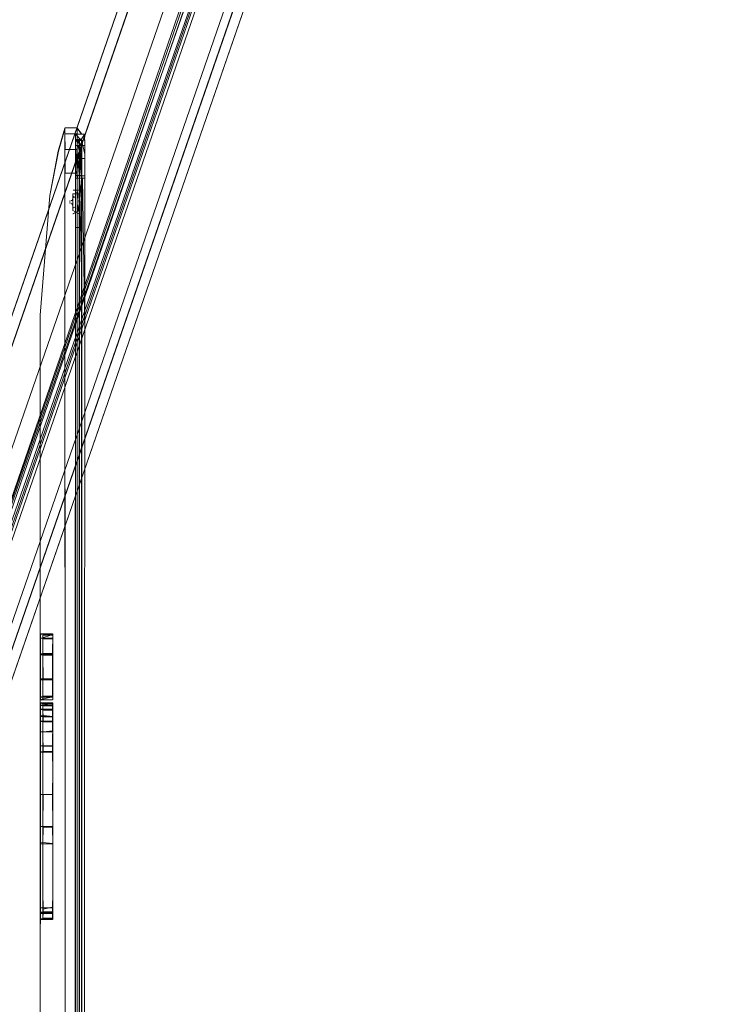
# Model space of a CAD drawing. Units: metres. Extents: x 3.01 to 12.8, y -7.8 to -1.32.
# Drawn here: x 3.19 to 3.31, y -6.91 to -6.74 of the extents above; entities that cross this region are included whole.
import ezdxf

# ---------------------------------------------------------------- set-up
doc = ezdxf.new("R2010")
doc.units = ezdxf.units.M
doc.header["$MEASUREMENT"] = 0

# ---------------------------------------------------------------- blocks, each defined once
blk = doc.blocks.new('0f0e6cd1-92d8-43ea-8a75-9b54cdd61634')
at = {"color": 18, "lineweight": 9, "true_color": 0x000000}
blk.add_line((3.30924, -6.49471), (3.16658, -6.90678), dxfattribs=at)
blk.add_lwpolyline([(3.30924, -6.49471), (3.16658, -6.90678), (3.15774, -6.90636), (3.3004, -6.4943)], close=True, dxfattribs=at)
blk = doc.blocks.new('1a65416c-a17b-432e-ad47-1e8fee332d06')
at = {"color": 18, "lineweight": 9, "true_color": 0x000000}
blk.add_line((3.30955, -6.4991), (3.16789, -6.90827), dxfattribs=at)
blk.add_lwpolyline([(3.16789, -6.90827), (3.30955, -6.4991), (3.30795, -6.50159), (3.30629, -6.50393), (3.30308, -6.50787), (3.16618, -6.9033), (3.16791, -6.9036), (3.16891, -6.90529), (3.16787, -6.90828)], dxfattribs=at)
blk = doc.blocks.new('ecd0ac37-b970-461f-af61-2469f1a43e22')
at = {"color": 18, "lineweight": 9, "true_color": 0x000000}
blk.add_lwpolyline([(3.30107, -6.49672), (3.30122, -6.49481), (3.15774, -6.90636), (3.15941, -6.90577)], dxfattribs=at)
blk = doc.blocks.new('7c5b33b4-a184-48e7-82cc-a6764c1ecf83')
at = {"color": 18, "lineweight": 9, "true_color": 0x000000}
blk.add_lwpolyline([(3.15648, -6.90755), (3.1572, -6.90645), (3.15799, -6.90549), (3.15882, -6.90468), (3.15969, -6.90402), (3.29988, -6.50038), (3.16012, -6.90405), (3.15797, -6.90828)], dxfattribs=at)
blk = doc.blocks.new('116c07dd-5208-41ca-b579-5f6263ffd3d9')
at = {"color": 18, "lineweight": 9, "true_color": 0x000000}
for points in [[(3.14783, -6.90828), (3.14652, -6.90678), (3.14851, -6.90663), (3.15053, -6.90651), (3.15257, -6.90642), (3.15464, -6.90636), (3.14652, -6.90678), (3.28919, -6.49472), (3.2973, -6.4943), (3.15464, -6.90636), (3.15277, -6.90693), (3.15084, -6.90703), (3.14892, -6.90716), (3.14702, -6.90732), (3.14786, -6.90828)], [(3.15464, -6.90636), (3.2973, -6.4943)], [(3.29738, -6.49481), (3.29717, -6.49673), (3.2973, -6.49838), (3.29771, -6.49961), (3.15854, -6.90405), (3.15751, -6.90437), (3.15647, -6.90493), (3.1555, -6.90577), (3.15471, -6.90686)]]:
    blk.add_lwpolyline(points, dxfattribs=at)
blk = doc.blocks.new('071f3eb6-a591-4856-aa42-1471648ca16a')
at = {"color": 18, "lineweight": 9, "true_color": 0x000000}
blk.add_line((3.30064, -6.49902), (3.1602, -6.90466), dxfattribs=at)
blk.add_lwpolyline([(3.15776, -6.90828), (3.15909, -6.90443), (3.29829, -6.50038), (3.3004, -6.49621)], dxfattribs=at)
blk = doc.blocks.new('150144c9-22fa-43e6-9753-04ba247286a5')
at = {"color": 18, "lineweight": 9, "true_color": 0x000000}
blk.add_lwpolyline([(3.16123, -6.9033), (3.29814, -6.50787), (3.29318, -6.50389), (3.29118, -6.50165), (3.28949, -6.4991), (3.14786, -6.90828), (3.14889, -6.9053), (3.14786, -6.90828), (3.14702, -6.90732), (3.14639, -6.90831), (3.1458, -6.9094), (3.14528, -6.91059), (3.14482, -6.91185), (3.14443, -6.9132), (3.14411, -6.9146)], dxfattribs=at)
blk = doc.blocks.new('87bf9476-5d77-4816-9801-c46c6dcccb49')
at = {"color": 18, "lineweight": 9, "true_color": 0x000000}
blk.add_line((3.28919, -6.49472), (3.14652, -6.90678), dxfattribs=at)
blk = doc.blocks.new('ce517ed1-ddb1-4cd4-be0d-21b6004a97f1')
at = {"color": 18, "lineweight": 9, "true_color": 0x000000}
blk.add_line((3.28949, -6.4991), (3.14783, -6.90828), dxfattribs=at)
blk = doc.blocks.new('2c1ec159-b8fb-427e-a3f8-924dca94d0af')
at = {"color": 18, "lineweight": 9, "true_color": 0x000000}
for points in [[(3.30146, -6.50504), (3.30055, -6.50769), (3.29814, -6.50787), (3.16123, -6.9033), (3.16338, -6.90321), (3.16262, -6.90613), (3.16375, -6.90348), (3.16283, -6.90613), (3.1645, -6.90657)], [(3.16618, -6.9033), (3.30308, -6.50787), (3.30095, -6.50796), (3.30171, -6.50504)]]:
    blk.add_lwpolyline(points, dxfattribs=at)
blk = doc.blocks.new('2588949d-e052-4170-b5b1-deabfa13043c')
at = {"color": 18, "lineweight": 9, "true_color": 0x000000}
for points in [[(3.19644, -6.79203), (3.19644, -6.76458), (3.19856, -6.76458), (3.19646, -6.76458), (3.19644, -6.76048), (3.19644, -6.76458)], [(3.19858, -6.95628), (3.19858, -6.78133), (3.19858, -6.76958), (3.19858, -6.76048), (3.19858, -6.76458), (3.19858, -6.76958)], [(3.19858, -6.76958), (3.19858, -6.78133), (3.19858, -6.95628)], [(3.19644, -6.79203), (3.19645, -6.87415), (3.19644, -6.95628), (3.19645, -6.87415)]]:
    blk.add_lwpolyline(points, dxfattribs=at)
blk = doc.blocks.new('f9fa5427-2e59-4644-adf0-af36c52a8eac')
at = {"color": 18, "lineweight": 9, "true_color": 0x000000}
for points in [[(3.19825, -6.76501), (3.19826, -6.76127), (3.19825, -6.76501), (3.19825, -6.76126), (3.19825, -6.76969), (3.19827, -6.765), (3.19932, -6.765), (3.19932, -6.75874), (3.19827, -6.75874), (3.19825, -6.76126), (3.1993, -6.76126), (3.19932, -6.765), (3.19932, -6.76969)], [(3.19922, -6.76127), (3.19826, -6.76501), (3.19826, -6.76969)], [(3.19827, -6.76126), (3.19933, -6.76126), (3.19933, -6.765), (3.19933, -6.78133), (3.19933, -6.76969)], [(3.19825, -6.765), (3.19825, -6.76969), (3.19824, -6.87415), (3.19825, -6.95628)], [(3.19826, -6.76969), (3.19825, -6.76501), (3.19825, -6.78133), (3.19825, -6.76969), (3.19825, -6.78133), (3.19825, -6.79203), (3.19825, -6.78133), (3.19825, -6.95628), (3.19826, -6.96698), (3.19826, -6.97759), (3.19825, -6.97861), (3.19826, -6.97759)], [(3.19932, -6.97759), (3.19932, -6.96698), (3.19933, -6.95628), (3.19932, -6.96698), (3.19933, -6.95628), (3.19932, -6.87415), (3.19932, -6.76969), (3.19933, -6.765), (3.19932, -6.76969)], [(3.19986, -6.87415), (3.19987, -6.79203), (3.19986, -6.87415), (3.19987, -6.79203), (3.19987, -6.78133), (3.19987, -6.77402), (3.19987, -6.76501), (3.19987, -6.76969)], [(3.19826, -6.76969), (3.19826, -6.97759), (3.19826, -6.97861)], [(3.19932, -6.76969), (3.19932, -6.78133), (3.19932, -6.79203), (3.19933, -6.78133), (3.19931, -6.87415), (3.19933, -6.79203), (3.19931, -6.87415), (3.19932, -6.95628)], [(3.19987, -6.76969), (3.19987, -6.77396), (3.19987, -6.78133), (3.19987, -6.79203), (3.19986, -6.87415)], [(3.19824, -6.87415), (3.19826, -6.79203), (3.19825, -6.96698), (3.19826, -6.97759), (3.19825, -6.95628), (3.19825, -6.96698), (3.19825, -6.95628), (3.19825, -6.97759), (3.19825, -6.97861), (3.19825, -6.99002)], [(3.19932, -6.97862), (3.19932, -6.97759), (3.19932, -6.87415), (3.19932, -6.95628)], [(3.19987, -6.96483), (3.19987, -6.97301), (3.19986, -6.87415), (3.19987, -6.96437), (3.19986, -6.87415), (3.19987, -6.96438)]]:
    blk.add_lwpolyline(points, dxfattribs=at)
blk = doc.blocks.new('066e6dbc-fcbe-459b-96b5-858b59f8f6e2')
at = {"color": 18, "lineweight": 9, "true_color": 0x000000}
blk.add_lwpolyline([(3.19825, -6.95628), (3.19825, -6.79203), (3.19826, -6.78133), (3.19826, -6.76969)], dxfattribs=at)
blk = doc.blocks.new('c4fcd14f-7f90-46d4-a97e-af70d45371c7')
at = {"color": 18, "lineweight": 9, "true_color": 0x000000}
for points in [[(3.19825, -6.76126), (3.19827, -6.765), (3.19933, -6.765), (3.19933, -6.76126), (3.19932, -6.75874), (3.19933, -6.76126), (3.19933, -6.75873)], [(3.19826, -6.77396), (3.19826, -6.76969), (3.19826, -6.76501), (3.19987, -6.76501), (3.19987, -6.76127)]]:
    blk.add_lwpolyline(points, dxfattribs=at)
blk = doc.blocks.new('59a128fa-04fb-4824-8358-320d0183710e')
at = {"color": 18, "lineweight": 9, "true_color": 0x000000}
blk.add_line((3.19828, -6.97303), (3.19828, -6.76207), dxfattribs=at)
for points in [[(3.19826, -6.77402), (3.19826, -6.78133), (3.19826, -6.76543), (3.19826, -6.76204), (3.19826, -6.75976)], [(3.19933, -6.76207), (3.19937, -6.75982), (3.19937, -6.76209), (3.19932, -6.87415)], [(3.19937, -6.76981), (3.19933, -6.76544), (3.19933, -6.7698), (3.19931, -6.76544), (3.19828, -6.76544), (3.19931, -6.76544), (3.19933, -6.76207), (3.19933, -6.76544), (3.19937, -6.76209)], [(3.19826, -6.7698), (3.19826, -6.76543), (3.1995, -6.76543), (3.19987, -6.79203), (3.19986, -6.87415), (3.19987, -6.79203)], [(3.19826, -6.96483), (3.19826, -6.78133), (3.19826, -6.77396), (3.19826, -6.76544), (3.19931, -6.76544)], [(3.19931, -6.77402), (3.19931, -6.76544), (3.19895, -6.78133)], [(3.19895, -6.78133), (3.19895, -6.76545), (3.19931, -6.7698), (3.19931, -6.77397)], [(3.19932, -6.87415), (3.19937, -6.97303), (3.19933, -6.87415), (3.19933, -6.79203), (3.19933, -6.78133), (3.19933, -6.7698), (3.19933, -6.78133), (3.19933, -6.79203), (3.19935, -6.87415)], [(3.19826, -6.77402), (3.19826, -6.78133), (3.19826, -6.77396)], [(3.19931, -6.96438), (3.19931, -6.77402), (3.19828, -6.77402)], [(3.19828, -6.77402), (3.19931, -6.77402), (3.19931, -6.97303)], [(3.19826, -6.96485), (3.19826, -6.78133), (3.19826, -6.79203), (3.19826, -6.97303), (3.19826, -6.96483)], [(3.19895, -6.96438), (3.19895, -6.78133), (3.19893, -6.87415), (3.19895, -6.96438)], [(3.19937, -6.97303), (3.19936, -6.78133), (3.19935, -6.87415), (3.19936, -6.78133), (3.19936, -6.87415), (3.19936, -6.78133), (3.19935, -6.87415), (3.19937, -6.79203)], [(3.19825, -6.87415), (3.19826, -6.96438), (3.19825, -6.87415)], [(3.19895, -6.96438), (3.19893, -6.87415), (3.19895, -6.96438), (3.19893, -6.87415), (3.19895, -6.96438), (3.19893, -6.87415)]]:
    blk.add_lwpolyline(points, dxfattribs=at)
blk.add_lwpolyline([(3.19826, -6.7698), (3.19826, -6.76204), (3.19826, -6.77402)], close=True, dxfattribs=at)
blk = doc.blocks.new('7485e17f-e382-4106-b74f-c50354c8fa26')
at = {"color": 18, "lineweight": 9, "true_color": 0x000000}
for points in [[(3.19864, -6.76543), (3.19826, -6.75976), (3.19826, -6.76207)], [(3.19931, -6.75979), (3.19931, -6.76207), (3.19931, -6.76544), (3.19828, -6.76544)], [(3.19864, -6.75976), (3.19987, -6.75976), (3.19987, -6.76204), (3.19987, -6.76543), (3.19864, -6.76543)]]:
    blk.add_lwpolyline(points, dxfattribs=at)
blk = doc.blocks.new('10d2964f-145a-4098-b963-c97bd541dbc4')
at = {"color": 18, "lineweight": 9, "true_color": 0x000000}
blk.add_lwpolyline([(3.19931, -6.76207), (3.19895, -6.76545), (3.19895, -6.76209)], dxfattribs=at)
blk = doc.blocks.new('242918b4-4bf3-4dd4-b01a-ca080cec2f30')
at = {"color": 18, "lineweight": 9, "true_color": 0x000000}
for points in [[(3.19856, -6.76048), (3.19646, -6.76048), (3.19644, -6.75772), (3.19856, -6.75772)], [(3.19858, -6.76048), (3.19858, -6.75772), (3.19858, -6.75671), (3.19858, -6.75772), (3.19858, -6.76048)]]:
    blk.add_lwpolyline(points, dxfattribs=at)
blk = doc.blocks.new('4dafd8ad-2427-4ffb-bdba-41e308859852')
at = {"color": 18, "lineweight": 9, "true_color": 0x000000}
blk.add_lwpolyline([(3.19935, -6.87416), (3.19937, -6.97593)], dxfattribs=at)
blk = doc.blocks.new('972e9510-e802-4aa7-82f6-6b67fcd8cd51')
at = {"color": 18, "lineweight": 9, "true_color": 0x000000}
blk.add_line((3.19826, -6.76204), (3.19864, -6.76204), dxfattribs=at)
for points in [[(3.19214, -6.78924), (3.1938, -6.76844), (3.19529, -6.76073), (3.19646, -6.75671), (3.19856, -6.75671), (3.19929, -6.75772), (3.19827, -6.7578)], [(3.19642, -6.75675), (3.19528, -6.76073), (3.19642, -6.75675)], [(3.19644, -6.75671), (3.19644, -6.75772), (3.19644, -6.75671)], [(3.19826, -6.76127), (3.19825, -6.75874), (3.19825, -6.76127), (3.19827, -6.75874), (3.1993, -6.75874)], [(3.19825, -6.76127), (3.19826, -6.75875), (3.19825, -6.95628), (3.19825, -6.87415)], [(3.19987, -6.75781), (3.19922, -6.75875), (3.19826, -6.75781), (3.19826, -6.76127)], [(3.19987, -6.75781), (3.19986, -6.75888), (3.19987, -6.75781), (3.19826, -6.75781)], [(3.19826, -6.75888), (3.19931, -6.75979)], [(3.1995, -6.75888), (3.19828, -6.75891), (3.19931, -6.75891)], [(3.1987, -6.75891), (3.19931, -6.75979), (3.1987, -6.76207)], [(3.19893, -6.75894), (3.19895, -6.76543), (3.19894, -6.77391), (3.19895, -6.76543), (3.19895, -6.7698), (3.19895, -6.76543), (3.19895, -6.77391), (3.19895, -6.7698), (3.19895, -6.77396)], [(3.19931, -6.75891), (3.19895, -6.76543), (3.19894, -6.77391), (3.19895, -6.76543), (3.19895, -6.75894), (3.19895, -6.76543), (3.19895, -6.75894)], [(3.19933, -6.75875), (3.19987, -6.76127), (3.19987, -6.75875)], [(3.19937, -6.75894), (3.19933, -6.76207), (3.19937, -6.75982)], [(3.19937, -6.76543), (3.19935, -6.75894), (3.19935, -6.7698), (3.19937, -6.76543), (3.19937, -6.75982), (3.19937, -6.76543)], [(3.19379, -6.76844), (3.19215, -6.78924), (3.19379, -6.76844), (3.19528, -6.76073), (3.19379, -6.76844), (3.19214, -6.78924), (3.19214, -6.79197), (3.19214, -6.78997)], [(3.19987, -6.75976), (3.19826, -6.75976)], [(3.19828, -6.75979), (3.19931, -6.75979), (3.19828, -6.75979), (3.19828, -6.76207), (3.19931, -6.76207), (3.19828, -6.76207)], [(3.19931, -6.76544), (3.19931, -6.76207), (3.1987, -6.75979), (3.19931, -6.76207), (3.19828, -6.76207)], [(3.19828, -6.97648), (3.19828, -6.76207), (3.19828, -6.75979)], [(3.19864, -6.76204), (3.19987, -6.76204), (3.19987, -6.75976)], [(3.19864, -6.76204), (3.19931, -6.75979)], [(3.1987, -6.76207), (3.19895, -6.76545), (3.19895, -6.76209), (3.19895, -6.75982), (3.19895, -6.76209)], [(3.19937, -6.7698), (3.19936, -6.78133), (3.19935, -6.87415), (3.19936, -6.7698), (3.19935, -6.78133)], [(3.19892, -6.77402), (3.19892, -6.78133), (3.19891, -6.87415), (3.19892, -6.77396)], [(3.19892, -6.77408), (3.19892, -6.78133), (3.19891, -6.87415), (3.19891, -6.77396)], [(3.19892, -6.78133), (3.19892, -6.77408), (3.19892, -6.78133), (3.19893, -6.77401), (3.19892, -6.78133)], [(3.19892, -6.78133), (3.19893, -6.77407), (3.19892, -6.78133), (3.19894, -6.77402)], [(3.19894, -6.77402), (3.19894, -6.87415), (3.19892, -6.78133)], [(3.19894, -6.78133), (3.19893, -6.87415), (3.19894, -6.78133), (3.19895, -6.77396), (3.19893, -6.87415)], [(3.19891, -6.87415), (3.19892, -6.95616), (3.19892, -6.78133), (3.19892, -6.87415)], [(3.19894, -6.78133), (3.19893, -6.87415), (3.19895, -6.96438), (3.19892, -6.87415), (3.19893, -6.96433)], [(3.19893, -6.96479), (3.19892, -6.87415), (3.19892, -6.78133)]]:
    blk.add_lwpolyline(points, dxfattribs=at)
blk.add_lwpolyline([(3.19892, -6.87415), (3.19892, -6.78133), (3.19892, -6.87415), (3.19892, -6.95616), (3.19892, -6.96433), (3.19892, -6.95616), (3.19893, -6.96433)], close=True, dxfattribs=at)
blk = doc.blocks.new('231f6b4d-c09e-45f6-8f2a-3f33e434ca1d')
at = {"color": 18, "lineweight": 9, "true_color": 0x000000}
blk.add_lwpolyline([(3.19937, -6.75894), (3.19935, -6.76543), (3.19937, -6.75894)], dxfattribs=at)
blk = doc.blocks.new('0b09b83c-4cd3-4b32-8e31-6cb50f493aff')
at = {"color": 18, "lineweight": 9, "true_color": 0x000000}
blk.add_line((3.19214, -6.81478), (3.19215, -6.87415), dxfattribs=at)
blk.add_lwpolyline([(3.19214, -6.80704), (3.19214, -6.79855), (3.19214, -6.79493), (3.19214, -6.79197), (3.19214, -6.79493), (3.19214, -6.81478)], close=True, dxfattribs=at)
blk.add_lwpolyline([(3.19214, -6.81478), (3.19215, -6.87415), (3.19214, -6.94127)], dxfattribs=at)
blk = doc.blocks.new('f9310c26-a4aa-460b-8358-8fd0fb71345e')
at = {"color": 18, "lineweight": 9, "true_color": 0x000000}
blk.add_lwpolyline([(3.1987, -6.75891), (3.19931, -6.75979)], dxfattribs=at)
blk = doc.blocks.new('e7b072f4-e183-4912-b4e9-82cee6cc7f9d')
at = {"color": 18, "lineweight": 9, "true_color": 0x000000}
for points in [[(3.19217, -6.89494), (3.19216, -6.87415), (3.19216, -6.80512), (3.19215, -6.84376), (3.19214, -6.78924)], [(3.19215, -6.89575), (3.19215, -6.94318), (3.19215, -6.92242), (3.19216, -6.87415)]]:
    blk.add_lwpolyline(points, dxfattribs=at)
blk = doc.blocks.new('da971337-2dbb-4b99-8cda-a4a9b3d32950')
at = {"color": 18, "lineweight": 9, "true_color": 0x000000}
blk.add_lwpolyline([(3.19215, -6.93856), (3.19215, -6.86949), (3.19215, -6.87691)], dxfattribs=at)
blk = doc.blocks.new('3f6dbc10-9cb3-4bc7-84ff-1993fa0742cd')
at = {"color": 18, "lineweight": 9, "true_color": 0x000000}
blk.add_lwpolyline([(3.19214, -6.78924), (3.19215, -6.80512), (3.19215, -6.84109)], dxfattribs=at)
blk = doc.blocks.new('3a5ffefb-a965-4303-b3be-521a3f736db1')
at = {"color": 18, "lineweight": 9, "true_color": 0x000000}
blk.add_lwpolyline([(3.19215, -6.84818), (3.19215, -6.83443), (3.19215, -6.80512), (3.19215, -6.84109)], dxfattribs=at)
blk = doc.blocks.new('ae5cb1ef-95c0-4837-bcff-aed6e89b72b1')
at = {"color": 18, "lineweight": 9, "true_color": 0x000000}
blk.add_lwpolyline([(3.19215, -6.87691), (3.19215, -6.95907), (3.19215, -6.94259)], dxfattribs=at)
blk = doc.blocks.new('ffb5057a-07fd-44b8-9485-86756d081cfe')
at = {"color": 18, "lineweight": 9, "true_color": 0x000000}
blk.add_line((3.19215, -6.85975), (3.19215, -6.83902), dxfattribs=at)
blk = doc.blocks.new('1aeb4cb4-4722-4b40-9aae-f1b2e26580b2')
at = {"color": 18, "lineweight": 9, "true_color": 0x000000}
for p, q in [((3.1926, -6.85989), (3.19259, -6.8801)), ((3.19217, -6.88013), (3.19217, -6.86404)), ((3.19431, -6.88442), (3.19431, -6.86721)), ((3.19258, -6.88433), (3.19258, -6.86729)), ((3.19431, -6.88219), (3.19431, -6.8711))]:
    blk.add_line(p, q, dxfattribs=at)
for points in [[(3.19217, -6.86402), (3.19214, -6.86717), (3.19215, -6.86401), (3.19427, -6.86402), (3.19432, -6.85977)], [(3.19217, -6.85985), (3.19217, -6.8672), (3.19217, -6.85985), (3.19217, -6.88984)], [(3.19431, -6.88217), (3.19432, -6.86404), (3.19221, -6.86404)], [(3.19431, -6.86719), (3.19432, -6.86404), (3.19431, -6.8672)], [(3.19431, -6.8711), (3.19431, -6.86721), (3.19431, -6.89301)], [(3.19214, -6.88015), (3.19217, -6.87708), (3.19214, -6.88015), (3.19214, -6.89316), (3.19217, -6.89422)]]:
    blk.add_lwpolyline(points, dxfattribs=at)
blk.add_lwpolyline([(3.19217, -6.8711), (3.19214, -6.87708), (3.19214, -6.86717)], close=True, dxfattribs=at)
blk = doc.blocks.new('efb8250e-7b29-4c70-baaf-be4cb8818a5b')
at = {"color": 18, "lineweight": 9, "true_color": 0x000000}
for points in [[(3.19432, -6.85989), (3.19431, -6.86721), (3.19432, -6.86402)], [(3.19263, -6.86409), (3.19428, -6.86409), (3.19431, -6.86721)]]:
    blk.add_lwpolyline(points, dxfattribs=at)
blk = doc.blocks.new('93f9dd54-d60d-4d91-83df-0392b94db109')
at = {"color": 18, "lineweight": 9, "true_color": 0x000000}
for p, q in [((3.19432, -6.86404), (3.19432, -6.85981)), ((3.19217, -6.88987), (3.19217, -6.88013)), ((3.19259, -6.89301), (3.19259, -6.8801))]:
    blk.add_line(p, q, dxfattribs=at)
for points in [[(3.19221, -6.85893), (3.19431, -6.85893), (3.19431, -6.857), (3.19427, -6.85977), (3.19217, -6.85977), (3.19215, -6.86401), (3.19215, -6.85698), (3.19217, -6.85869), (3.19217, -6.85707)], [(3.19431, -6.85898), (3.19427, -6.85701), (3.19221, -6.85705), (3.19431, -6.85705), (3.19427, -6.85981), (3.19221, -6.85981), (3.19217, -6.86404)], [(3.19431, -6.85898), (3.19431, -6.85701), (3.19432, -6.85981), (3.19432, -6.86404), (3.19432, -6.85985)], [(3.19258, -6.88433), (3.19258, -6.88967), (3.19259, -6.86003), (3.19258, -6.86729)], [(3.19217, -6.88015), (3.19217, -6.89315), (3.19427, -6.89315)]]:
    blk.add_lwpolyline(points, dxfattribs=at)
blk = doc.blocks.new('052efafe-caf5-4a8a-84da-3e371079fd93')
at = {"color": 18, "lineweight": 9, "true_color": 0x000000}
blk.add_line((3.19432, -6.86409), (3.19432, -6.85989), dxfattribs=at)
blk = doc.blocks.new('63db4231-29c4-4b1e-a4ac-73a013387d70')
at = {"color": 18, "lineweight": 9, "true_color": 0x000000}
for p, q in [((3.19431, -6.8931), (3.19431, -6.88217)), ((3.19431, -6.88219), (3.19431, -6.89315))]:
    blk.add_line(p, q, dxfattribs=at)
blk = doc.blocks.new('6f70c10c-09f7-42bd-89f3-c11fd79320f2')
at = {"color": 18, "lineweight": 9, "true_color": 0x000000}
blk.add_line((3.19431, -6.89301), (3.19431, -6.88442), dxfattribs=at)
blk = doc.blocks.new('c7afc349-6e9f-478a-9985-5d0f882f0020')
at = {"color": 18, "lineweight": 9, "true_color": 0x000000}
blk.add_lwpolyline([(3.19217, -6.85977), (3.19217, -6.857), (3.19427, -6.857), (3.19221, -6.85696)], dxfattribs=at)
blk = doc.blocks.new('3c277207-a358-4b03-b780-ec48f9673870')
at = {"color": 18, "lineweight": 9, "true_color": 0x000000}
for points in [[(3.19217, -6.85981), (3.19217, -6.85701), (3.19217, -6.85874)], [(3.19259, -6.85909), (3.1926, -6.85716), (3.19263, -6.85989), (3.19428, -6.85989), (3.19431, -6.85716), (3.19263, -6.85712), (3.19428, -6.85716), (3.19431, -6.85885), (3.19431, -6.85723)], [(3.19431, -6.85903), (3.19431, -6.85711), (3.19432, -6.85985)], [(3.19431, -6.85885), (3.19431, -6.85716), (3.19432, -6.85989)]]:
    blk.add_lwpolyline(points, dxfattribs=at)
blk = doc.blocks.new('00a1d5ba-f040-4def-a27f-b96f40556b26')
at = {"color": 18, "lineweight": 9, "true_color": 0x000000}
for points in [[(3.19217, -6.85904), (3.19217, -6.8931), (3.19217, -6.89416)], [(3.19431, -6.89416), (3.19427, -6.8931), (3.19217, -6.8931), (3.19217, -6.88987)], [(3.19431, -6.89411), (3.19431, -6.89301), (3.19431, -6.88981)], [(3.19431, -6.88984), (3.19431, -6.8931), (3.19431, -6.88987)]]:
    blk.add_lwpolyline(points, dxfattribs=at)
blk = doc.blocks.new('846fc38e-a3ab-4d2a-a279-15dabe5110bb')
at = {"color": 18, "lineweight": 9, "true_color": 0x000000}
blk.add_lwpolyline([(3.19258, -6.85918), (3.19258, -6.89284)], dxfattribs=at)
blk = doc.blocks.new('e93400d7-4d68-4094-a80f-b2f568214a0a')
at = {"color": 18, "lineweight": 9, "true_color": 0x000000}
blk.add_lwpolyline([(3.19215, -6.8367), (3.19214, -6.85592), (3.19215, -6.83597)], dxfattribs=at)
blk = doc.blocks.new('c682d472-fe16-42af-b0d6-7734a3354a81')
at = {"color": 18, "lineweight": 9, "true_color": 0x000000}
for p, q in [((3.19214, -6.89424), (3.19214, -6.89316)), ((3.19431, -6.89416), (3.19431, -6.89305))]:
    blk.add_line(p, q, dxfattribs=at)
for points in [[(3.19259, -6.89405), (3.19258, -6.89284)], [(3.19431, -6.89417), (3.19431, -6.89272), (3.19431, -6.89422), (3.19431, -6.89315)], [(3.19217, -6.8931), (3.19217, -6.89416)], [(3.19431, -6.89405), (3.19431, -6.89301), (3.19263, -6.89301), (3.19259, -6.89405)]]:
    blk.add_lwpolyline(points, dxfattribs=at)
blk = doc.blocks.new('308eb542-2075-4299-9113-a9204ece4949')
at = {"color": 18, "lineweight": 9, "true_color": 0x000000}
for points in [[(3.19431, -6.88104), (3.19431, -6.89301), (3.19431, -6.89405)], [(3.19214, -6.88443), (3.19214, -6.89303), (3.19214, -6.89419)], [(3.19217, -6.88442), (3.19217, -6.89301), (3.19217, -6.89417), (3.19217, -6.89272), (3.19217, -6.89422), (3.19427, -6.89422)], [(3.19259, -6.89353), (3.19259, -6.89205), (3.19259, -6.89351)], [(3.19431, -6.894), (3.19431, -6.89256), (3.19431, -6.89405), (3.19263, -6.89405)], [(3.19431, -6.89405), (3.19431, -6.89241)], [(3.19214, -6.89424), (3.19215, -6.90441), (3.19214, -6.89368), (3.19215, -6.90537)], [(3.19221, -6.89416), (3.19427, -6.89416)]]:
    blk.add_lwpolyline(points, dxfattribs=at)
blk = doc.blocks.new('513deb76-d90a-4a1c-bc2a-b8080e74b61d')
at = {"color": 18, "lineweight": 9, "true_color": 0x000000}
for points in [[(3.19214, -6.85705), (3.19214, -6.85867), (3.19215, -6.85694)], [(3.19217, -6.85718), (3.19217, -6.85877), (3.19217, -6.85707)], [(3.19258, -6.85918), (3.19259, -6.85728)]]:
    blk.add_lwpolyline(points, dxfattribs=at)
blk = doc.blocks.new('e5c275b2-31fc-4640-acda-37e780b7725c')
at = {"color": 18, "lineweight": 9, "true_color": 0x000000}
for points in [[(3.19214, -6.89274)], [(3.19431, -6.89216), (3.19431, -6.89361)]]:
    blk.add_lwpolyline(points, dxfattribs=at)
blk.add_lwpolyline([(3.19217, -6.89267)], close=True, dxfattribs=at)
blk = doc.blocks.new('a2dcb7e6-a1d2-4a8b-aa89-65ccdb4b6bb9')
at = {"color": 18, "lineweight": 9, "true_color": 0x000000}
blk.add_lwpolyline([(3.19215, -6.84818), (3.19215, -6.83512), (3.19214, -6.85243)], dxfattribs=at)
blk = doc.blocks.new('d0a1fd64-5612-4fc3-ae60-e9bfbfcb35a7')
at = {"color": 18, "lineweight": 9, "true_color": 0x000000}
blk.add_lwpolyline([(3.19886, -6.76958), (3.19894, -6.76811), (3.19894, -6.76958), (3.1989, -6.77103), (3.1989, -6.76813), (3.19894, -6.76958), (3.19894, -6.77106), (3.19788, -6.77163)], dxfattribs=at)
blk = doc.blocks.new('09f55626-9f30-4ca7-b962-16686489178b')
at = {"color": 18, "lineweight": 9, "true_color": 0x000000}
for points in [[(3.1989, -6.77163), (3.19783, -6.77103), (3.19783, -6.76813)], [(3.19868, -6.77117), (3.19868, -6.77005)]]:
    blk.add_lwpolyline(points, dxfattribs=at)
blk.add_lwpolyline([(3.19868, -6.76982)], close=True, dxfattribs=at)
blk = doc.blocks.new('c3a1320d-767e-4966-98f0-f4fd82b996f4')
at = {"color": 18, "lineweight": 9, "true_color": 0x000000}
blk.add_line((3.19868, -6.76889), (3.19868, -6.76868), dxfattribs=at)
blk.add_lwpolyline([(3.19868, -6.76889), (3.19868, -6.7678)], dxfattribs=at)
blk = doc.blocks.new('10a47a85-74b0-4745-8f31-dfe5785cfe80')
at = {"color": 18, "lineweight": 9, "true_color": 0x000000}
blk.add_line((3.19893, -6.77167), (3.19894, -6.77106), dxfattribs=at)
for points in [[(3.1989, -6.76958), (3.19886, -6.77103), (3.19783, -6.77163)], [(3.1989, -6.76813), (3.19788, -6.76813)], [(3.19893, -6.77173), (3.19894, -6.76958), (3.19894, -6.76807)]]:
    blk.add_lwpolyline(points, dxfattribs=at)
blk = doc.blocks.new('55f12b43-0f8d-4a0b-879b-5bba2952296a')
at = {"color": 18, "lineweight": 9, "true_color": 0x000000}
blk.add_lwpolyline([(3.19868, -6.77117)], dxfattribs=at)
blk = doc.blocks.new('2a23a8de-7c16-46c0-9daa-8c545777f7f1')
at = {"color": 18, "lineweight": 9, "true_color": 0x000000}
blk.add_lwpolyline([(3.19795, -6.76922)], close=True, dxfattribs=at)
for points in [[(3.19795, -6.76958)], [(3.19795, -6.76971)]]:
    blk.add_lwpolyline(points, dxfattribs=at)
blk = doc.blocks.new('dfb6f4a1-6390-49d7-b022-e08fe1aa1f11')
at = {"color": 18, "lineweight": 9, "true_color": 0x000000}
for p, q in [((3.19779, -6.76923), (3.19779, -6.76901)), ((3.19779, -6.76985), (3.19779, -6.77009)), ((3.19217, -6.85904), (3.19217, -6.85874)), ((3.19431, -6.85893), (3.19431, -6.85869)), ((3.19431, -6.85909), (3.19431, -6.85885))]:
    blk.add_line(p, q, dxfattribs=at)
for points in [[(3.19779, -6.76923)], [(3.19779, -6.76947)], [(3.19779, -6.76964)], [(3.19783, -6.76896)], [(3.19795, -6.76882)], [(3.19795, -6.76882)], [(3.19809, -6.76899)], [(3.19809, -6.76902)], [(3.19809, -6.76968)], [(3.19809, -6.76968)], [(3.19809, -6.76969)], [(3.19779, -6.77009)], [(3.19783, -6.77044)], [(3.19795, -6.76983)], [(3.19795, -6.77016)], [(3.19795, -6.77029)], [(3.19795, -6.77034)], [(3.19809, -6.76988)], [(3.19809, -6.77021)], [(3.19259, -6.85674), (3.1926, -6.85885)]]:
    blk.add_lwpolyline(points, dxfattribs=at)
blk = doc.blocks.new('25d2ddb2-7700-46a9-8428-3bf5c580522f')
at = {"color": 18, "lineweight": 9, "true_color": 0x000000}
blk.add_line((3.19783, -6.76896), (3.19783, -6.76873), dxfattribs=at)
for points in [[(3.19771, -6.76932)], [(3.19771, -6.76958)], [(3.19771, -6.7697)], [(3.19779, -6.76936)], [(3.19779, -6.7697)], [(3.19795, -6.76911)], [(3.19771, -6.7698)], [(3.19779, -6.7698)], [(3.19779, -6.77021)], [(3.19809, -6.77031)]]:
    blk.add_lwpolyline(points, dxfattribs=at)
blk = doc.blocks.new('5e2c6c4c-c66d-4a02-a45e-b32c1b493c6b')
at = {"color": 18, "lineweight": 9, "true_color": 0x000000}
for p, q in [((3.19845, -6.76785), (3.19844, -6.76791)), ((3.19809, -6.76877), (3.19779, -6.76885)), ((3.19795, -6.77057), (3.19809, -6.77045)), ((3.19829, -6.77072), (3.19832, -6.77078))]:
    blk.add_line(p, q, dxfattribs=at)
for points in [[(3.19842, -6.768)], [(3.19835, -6.76831)], [(3.19832, -6.77078)], [(3.19845, -6.77131)]]:
    blk.add_lwpolyline(points, dxfattribs=at)
blk = doc.blocks.new('cf58e68a-c2bc-402e-8882-facccd3b3f53')
at = {"color": 18, "lineweight": 9, "true_color": 0x000000}
for p, q in [((3.19788, -6.76753), (3.19885, -6.76753)), ((3.19771, -6.76913), (3.19779, -6.76913)), ((3.19771, -6.77004), (3.19779, -6.77004))]:
    blk.add_line(p, q, dxfattribs=at)
blk.add_lwpolyline([(3.19259, -6.85903), (3.19428, -6.85909)], dxfattribs=at)
blk = doc.blocks.new('bbc3b740-f1d9-4e8f-9ac3-b07474bfb810')
at = {"color": 18, "lineweight": 9, "true_color": 0x000000}
for p, q in [((3.19893, -6.7675), (3.19893, -6.76543)), ((3.19749, -6.76937), (3.19717, -6.76946)), ((3.19717, -6.76971), (3.19749, -6.7698)), ((3.19771, -6.76929), (3.19749, -6.76929)), ((3.19809, -6.76872), (3.19795, -6.7686)), ((3.19749, -6.76987), (3.19771, -6.76987)), ((3.19893, -6.77391), (3.19893, -6.77167)), ((3.19215, -6.78924), (3.19215, -6.80572)), ((3.19431, -6.85604), (3.19432, -6.84819)), ((3.19215, -6.90657), (3.19214, -6.89223))]:
    blk.add_line(p, q, dxfattribs=at)
for points in [[(3.19857, -6.75671), (3.19927, -6.75772), (3.19863, -6.75678)], [(3.19886, -6.76813), (3.19783, -6.76813), (3.19783, -6.77103)], [(3.19818, -6.76935)], [(3.19818, -6.76982)], [(3.19818, -6.76982)], [(3.19892, -6.78133), (3.19891, -6.87415), (3.19891, -6.78133), (3.19892, -6.95639)], [(3.19935, -6.78133), (3.19935, -6.87415), (3.19936, -6.78133), (3.19935, -6.87415), (3.19937, -6.97303), (3.19935, -6.87415), (3.19937, -6.97303)], [(3.19432, -6.84533), (3.19427, -6.84819), (3.19217, -6.84819), (3.19217, -6.85604)], [(3.19215, -6.84818), (3.19214, -6.85606), (3.19427, -6.85604)], [(3.19214, -6.85885), (3.19214, -6.85606), (3.19214, -6.85891)]]:
    blk.add_lwpolyline(points, dxfattribs=at)
blk.add_lwpolyline([(3.19214, -6.85891)], close=True, dxfattribs=at)
blk = doc.blocks.new('43332ddf-300a-49bb-9b58-4b5a75a3cd6f')
at = {"color": 18, "lineweight": 9, "true_color": 0x000000}
for points in [[(3.19217, -6.8447), (3.19217, -6.84802), (3.19217, -6.84473), (3.19217, -6.85592), (3.19217, -6.84471)], [(3.19217, -6.85245), (3.19217, -6.85597), (3.19217, -6.84543), (3.19217, -6.85596)], [(3.19431, -6.85596), (3.19427, -6.85245), (3.19221, -6.85245), (3.19217, -6.84823), (3.19427, -6.84823), (3.19431, -6.85245)], [(3.19431, -6.85247), (3.19431, -6.85595)], [(3.19431, -6.85551), (3.19221, -6.85597)]]:
    blk.add_lwpolyline(points, dxfattribs=at)
blk = doc.blocks.new('caf2eb96-ddfa-42d5-9ce2-2cce551ddb0a')
at = {"color": 18, "lineweight": 9, "true_color": 0x000000}
blk.add_line((3.19783, -6.76873), (3.19783, -6.76925), dxfattribs=at)
for points in [[(3.19783, -6.77007)], [(3.19431, -6.84801), (3.19431, -6.8448), (3.19431, -6.85596)], [(3.19217, -6.85246), (3.19217, -6.84543), (3.19217, -6.85591)], [(3.19431, -6.85596), (3.19431, -6.85248), (3.19263, -6.85248), (3.1926, -6.8483), (3.1926, -6.84548), (3.19259, -6.84832)], [(3.19259, -6.85248), (3.19259, -6.85596)], [(3.19431, -6.85541), (3.19263, -6.85596)]]:
    blk.add_lwpolyline(points, dxfattribs=at)
blk.add_lwpolyline([(3.19258, -6.85246), (3.19258, -6.85591), (3.19259, -6.84553)], close=True, dxfattribs=at)
blk = doc.blocks.new('f8286e18-ffb2-4120-824b-1bf7bf7ed358')
at = {"color": 18, "lineweight": 9, "true_color": 0x000000}
for p, q in [((3.19868, -6.76774), (3.19868, -6.76868)), ((3.19221, -6.85243), (3.19427, -6.85243)), ((3.19259, -6.85909), (3.19258, -6.85924))]:
    blk.add_line(p, q, dxfattribs=at)
for points in [[(3.19258, -6.8559), (3.19259, -6.84553), (3.19259, -6.8559), (3.19259, -6.84487), (3.19259, -6.84803)], [(3.19259, -6.84483), (3.19259, -6.8559)], [(3.19221, -6.84533), (3.19432, -6.84533), (3.19431, -6.85541)], [(3.19431, -6.85245), (3.19432, -6.84543)], [(3.19431, -6.8616), (3.19431, -6.85784), (3.19431, -6.85674), (3.19431, -6.85882)], [(3.19258, -6.86172), (3.19258, -6.85924), (3.19258, -6.8574)], [(3.19431, -6.85893), (3.19431, -6.85707)]]:
    blk.add_lwpolyline(points, dxfattribs=at)
blk.add_lwpolyline([(3.19217, -6.85713), (3.19217, -6.85872), (3.19431, -6.85898), (3.19431, -6.85713), (3.19221, -6.85663)], close=True, dxfattribs=at)
blk = doc.blocks.new('0c6f27be-1cf0-4cf7-8fb0-de43ca9251a3')
at = {"color": 18, "lineweight": 9, "true_color": 0x000000}
blk.add_line((3.19783, -6.77007), (3.19783, -6.76958), dxfattribs=at)
blk = doc.blocks.new('3363baaa-1075-47f6-9b3c-1a8be4c09ae6')
at = {"color": 18, "lineweight": 9, "true_color": 0x000000}
for p, q in [((3.19221, -6.89216), (3.19427, -6.89216)), ((3.19427, -6.89221), (3.19221, -6.89221))]:
    blk.add_line(p, q, dxfattribs=at)
for points in [[(3.19214, -6.89419), (3.19216, -6.902), (3.19214, -6.89274), (3.19215, -6.90372), (3.19214, -6.89223)], [(3.19258, -6.8924), (3.19428, -6.89205)], [(3.19431, -6.89411), (3.19431, -6.89267)], [(3.21457, -6.98471), (3.21402, -6.98732), (3.21303, -6.98713), (3.21358, -6.98452), (3.21457, -6.98471), (3.21408, -6.98733), (3.21457, -6.98471), (3.21402, -6.98732), (3.21457, -6.98471), (3.21402, -6.98732), (3.21303, -6.98713), (3.21408, -6.98733), (3.21451, -6.9847), (3.21408, -6.98733), (3.21457, -6.98471), (3.21359, -6.98452), (3.21303, -6.98713), (3.21352, -6.98451), (3.21451, -6.98469), (3.21408, -6.98733), (3.21309, -6.98714), (3.21352, -6.98451), (3.21451, -6.9847), (3.21343, -6.98439), (3.21451, -6.9847), (3.21303, -6.98713), (3.21402, -6.98732), (3.21457, -6.98471), (3.21358, -6.98452), (3.21323, -6.98606)], [(3.22575, -6.98598), (3.22575, -6.98389), (3.22575, -6.98593), (3.22575, -6.98389), (3.22575, -6.98593), (3.23048, -6.98598), (3.22575, -6.98598), (3.22575, -6.98384), (3.22424, -6.98384), (3.22424, -6.98593)]]:
    blk.add_lwpolyline(points, dxfattribs=at)
blk = doc.blocks.new('8d55c65d-3e6a-499d-9725-3bb6f3b84b3f')
at = {"color": 18, "lineweight": 9, "true_color": 0x000000}
for p, q in [((3.19432, -6.84823), (3.19432, -6.84538)), ((3.19432, -6.84827), (3.19432, -6.84548))]:
    blk.add_line(p, q, dxfattribs=at)
for points in [[(3.19215, -6.84455), (3.19215, -6.83654), (3.19215, -6.84818)], [(3.19431, -6.8447), (3.19217, -6.84538), (3.19217, -6.84823)], [(3.1926, -6.84482), (3.1926, -6.85251), (3.19258, -6.85537), (3.1926, -6.85251), (3.19259, -6.84832)], [(3.19259, -6.84483), (3.19431, -6.8448), (3.19428, -6.84831), (3.19263, -6.8483)], [(3.19215, -6.84818), (3.19215, -6.84531), (3.19217, -6.84819)], [(3.19217, -6.84823), (3.19217, -6.84543)], [(3.19263, -6.85541), (3.19428, -6.85541), (3.19431, -6.85251), (3.19432, -6.84831)]]:
    blk.add_lwpolyline(points, dxfattribs=at)
blk = doc.blocks.new('e1464a0c-1891-4b8a-815e-013475e21a53')
at = {"color": 18, "lineweight": 9, "true_color": 0x000000}
blk.add_line((3.19217, -6.84802), (3.19217, -6.85546), dxfattribs=at)
for points in [[(3.19214, -6.85559), (3.19215, -6.84455)], [(3.19431, -6.84805), (3.19427, -6.85262), (3.19217, -6.85261), (3.19221, -6.85557), (3.19427, -6.85557), (3.19431, -6.85262)], [(3.19431, -6.85258), (3.19427, -6.85551), (3.19221, -6.85551), (3.19217, -6.85258)], [(3.19431, -6.85551), (3.19431, -6.85254), (3.19431, -6.85546)]]:
    blk.add_lwpolyline(points, dxfattribs=at)
blk = doc.blocks.new('e06006f3-d17c-4856-a942-96dfa85f8c98')
at = {"color": 18, "lineweight": 9, "true_color": 0x000000}
blk.add_line((3.19258, -6.8924), (3.19258, -6.89335), dxfattribs=at)
blk.add_lwpolyline([(3.19431, -6.89256), (3.19431, -6.894)], dxfattribs=at)
blk = doc.blocks.new('ee77f6eb-4079-46c3-b237-299b71a4d227')
at = {"color": 18, "lineweight": 9, "true_color": 0x000000}
for p, q in [((3.19217, -6.84805), (3.19217, -6.85261)), ((3.19259, -6.894), (3.19259, -6.89287)), ((3.19216, -6.902), (3.19214, -6.8937))]:
    blk.add_line(p, q, dxfattribs=at)
for points in [[(3.19214, -6.85655), (3.19215, -6.84182), (3.19214, -6.85705), (3.19215, -6.84806)], [(3.19431, -6.84464), (3.19427, -6.84804), (3.19221, -6.84804), (3.19217, -6.84473)], [(3.19431, -6.84482), (3.19428, -6.84801), (3.19259, -6.84803), (3.19259, -6.85249), (3.19428, -6.85251), (3.19431, -6.84801)], [(3.19431, -6.84804), (3.19431, -6.85258), (3.19431, -6.84473)], [(3.19428, -6.84548), (3.19263, -6.84548)], [(3.19431, -6.84804), (3.19431, -6.85258), (3.19221, -6.85258), (3.19217, -6.84804)], [(3.19217, -6.86135), (3.19214, -6.85768), (3.19214, -6.85655)], [(3.19217, -6.8577), (3.19221, -6.85658), (3.19431, -6.85658)], [(3.19431, -6.894), (3.19431, -6.89287), (3.19431, -6.88109)], [(3.19431, -6.89287), (3.19428, -6.894), (3.19263, -6.894)], [(3.19431, -6.89296), (3.19427, -6.89411), (3.19221, -6.89411), (3.19217, -6.89296)], [(3.19221, -6.89417), (3.19431, -6.89417), (3.19431, -6.89301), (3.19221, -6.89301)], [(3.19258, -6.89335)]]:
    blk.add_lwpolyline(points, dxfattribs=at)
blk = doc.blocks.new('73960ee9-4012-4363-a7b3-7fb375d9f779')
at = {"color": 18, "lineweight": 9, "true_color": 0x000000}
for points in [[(3.19431, -6.85663), (3.19431, -6.85775), (3.19221, -6.85775), (3.19217, -6.85663)], [(3.19431, -6.85784), (3.19428, -6.85674), (3.19259, -6.85674), (3.19259, -6.85784), (3.19428, -6.85784), (3.19431, -6.86147), (3.19263, -6.8616)]]:
    blk.add_lwpolyline(points, dxfattribs=at)
blk = doc.blocks.new('041b8144-6f4e-4fbe-87e3-18a8466768cf')
at = {"color": 18, "lineweight": 9, "true_color": 0x000000}
blk.add_line((3.19431, -6.85658), (3.19431, -6.8577), dxfattribs=at)
for points in [[(3.19427, -6.84805), (3.19217, -6.84805), (3.19217, -6.84457), (3.19427, -6.84457)], [(3.19431, -6.84474), (3.19221, -6.84464)], [(3.19431, -6.84464), (3.19431, -6.84804), (3.19431, -6.84457)], [(3.19431, -6.84465)]]:
    blk.add_lwpolyline(points, dxfattribs=at)
blk = doc.blocks.new('89309391-eb0a-4e0b-b18d-4ec6ef92e064')
at = {"color": 18, "lineweight": 9, "true_color": 0x000000}
blk.add_line((3.19215, -6.83852), (3.19215, -6.84474), dxfattribs=at)
blk = doc.blocks.new('4edff50d-e0f2-46b7-baf5-82bff1cbd8d9')
at = {"color": 18, "lineweight": 9, "true_color": 0x000000}
for points in [[(3.19431, -6.8844), (3.19431, -6.88904), (3.19427, -6.89296), (3.19221, -6.89296), (3.19217, -6.88904)], [(3.19431, -6.88898), (3.19428, -6.89287), (3.19263, -6.89287), (3.19259, -6.88898)]]:
    blk.add_lwpolyline(points, dxfattribs=at)
blk = doc.blocks.new('13a84dba-2711-4472-8bb2-17e07faf2b9d')
at = {"color": 18, "lineweight": 9, "true_color": 0x000000}
for p, q in [((3.19217, -6.86159), (3.19217, -6.86139)), ((3.19431, -6.86159), (3.19431, -6.86846)), ((3.19431, -6.8616), (3.19431, -6.86503)), ((3.19217, -6.86509), (3.19217, -6.86846)), ((3.19259, -6.87251), (3.19259, -6.86503)), ((3.19217, -6.87811), (3.19217, -6.86846)), ((3.19217, -6.88078), (3.19217, -6.86847)), ((3.19431, -6.88109), (3.19431, -6.86847)), ((3.19431, -6.87811), (3.19431, -6.87249)), ((3.19431, -6.87804), (3.19431, -6.87249)), ((3.19217, -6.87808), (3.19217, -6.88108)), ((3.19217, -6.88082), (3.19217, -6.87808)), ((3.19217, -6.88106), (3.19217, -6.88904)), ((3.19259, -6.88109), (3.19259, -6.88898)), ((3.19431, -6.88109), (3.19431, -6.88898))]:
    blk.add_line(p, q, dxfattribs=at)
for points in [[(3.19217, -6.86135), (3.19221, -6.8577), (3.19431, -6.8577), (3.19431, -6.86159), (3.19221, -6.86159)], [(3.19217, -6.85775), (3.19217, -6.86159), (3.19427, -6.86159), (3.19431, -6.85775)], [(3.19258, -6.86512), (3.19258, -6.86172), (3.19259, -6.85784)], [(3.19217, -6.86512), (3.19214, -6.86204), (3.19214, -6.87803), (3.19214, -6.88076), (3.19427, -6.88104)], [(3.19217, -6.86159), (3.19221, -6.86509), (3.19427, -6.86509)], [(3.19431, -6.87251), (3.19431, -6.86843), (3.19428, -6.86503), (3.19263, -6.86503), (3.19259, -6.86192)], [(3.19431, -6.86135)], [(3.19431, -6.86503), (3.19431, -6.86159), (3.19431, -6.86512)], [(3.19431, -6.86503), (3.19431, -6.86847), (3.19431, -6.86512), (3.19221, -6.86512), (3.19217, -6.86847)], [(3.19431, -6.87249), (3.19431, -6.87808), (3.19221, -6.87808), (3.19217, -6.87249), (3.19217, -6.86846)], [(3.19431, -6.86843), (3.19427, -6.87249), (3.19221, -6.87249)], [(3.19431, -6.86846), (3.19427, -6.87249), (3.19221, -6.87249)], [(3.19259, -6.87815), (3.19263, -6.87251), (3.19428, -6.87251), (3.19431, -6.87815)], [(3.19431, -6.88104), (3.19431, -6.87804), (3.19221, -6.87804)], [(3.19431, -6.87808), (3.19431, -6.88106), (3.19221, -6.88106)], [(3.19263, -6.88109), (3.19431, -6.88109), (3.19428, -6.87815), (3.19263, -6.87815), (3.19259, -6.88091)]]:
    blk.add_lwpolyline(points, dxfattribs=at)
blk = doc.blocks.new('ce4f8f3d-e379-4e0f-880a-77e34b22f988')
at = {"color": 18, "lineweight": 9, "true_color": 0x000000}
blk.add_line((3.19431, -6.88106), (3.19431, -6.8844), dxfattribs=at)
blk.add_lwpolyline([(3.19217, -6.88104), (3.19217, -6.88442), (3.19214, -6.88151)], dxfattribs=at)
blk = doc.blocks.new('f04a8c36-e7e4-47d6-a91b-a61bae67bb9f')
at = {"color": 18, "lineweight": 9, "true_color": 0x000000}
blk.add_lwpolyline([(3.19431, -6.88086)], dxfattribs=at)
blk = doc.blocks.new('fac29185-737f-4a14-8469-dcb4ca29b64f')
at = {"color": 18, "lineweight": 9, "true_color": 0x000000}
for p, q in [((3.19931, -6.75891), (3.19828, -6.75891)), ((3.19215, -6.80572), (3.19215, -6.81269)), ((3.19214, -6.94127), (3.19215, -6.81269))]:
    blk.add_line(p, q, dxfattribs=at)
blk.add_lwpolyline([(3.19937, -6.97303), (3.19935, -6.87415), (3.19937, -6.97303), (3.19935, -6.87415), (3.19937, -6.97645)], dxfattribs=at)
blk = doc.blocks.new('a321048d-1470-4b9e-adf2-bd0840015db5')
at = {"color": 18, "lineweight": 9, "true_color": 0x000000}
blk.add_lwpolyline([(3.19826, -6.76544), (3.19826, -6.76207), (3.19828, -6.75979), (3.19931, -6.75979), (3.19931, -6.76207)], dxfattribs=at)
blk = doc.blocks.new('c215122b-16f5-49ae-9109-9b2ff328709e')
at = {"color": 18, "lineweight": 9, "true_color": 0x000000}
blk.add_lwpolyline([(3.19933, -6.75875), (3.19826, -6.75875), (3.19826, -6.76501)], dxfattribs=at)
blk = doc.blocks.new('1fa83f87-ad69-4860-ba5e-2a636c54131a')
at = {"color": 18, "lineweight": 9, "true_color": 0x000000}
blk.add_lwpolyline([(3.19856, -6.76048), (3.19644, -6.76048), (3.19644, -6.75772), (3.19856, -6.75772)], dxfattribs=at)
blk = doc.blocks.new('d8ba36bc-9dab-4bdd-97df-5d3539d5aa2e')
at = {"color": 18, "lineweight": 9, "true_color": 0x000000}
for points in [[(3.19828, -6.76207), (3.19931, -6.76207), (3.19931, -6.77397)], [(3.19987, -6.7698), (3.19987, -6.76204), (3.19864, -6.76204)]]:
    blk.add_lwpolyline(points, dxfattribs=at)
blk = doc.blocks.new('72218f50-6b92-4437-8183-20be8f2401cc')
at = {"color": 18, "lineweight": 9, "true_color": 0x000000}
blk.add_lwpolyline([(3.19987, -6.76127), (3.19987, -6.76501)], dxfattribs=at)
blk = doc.blocks.new('dcc917cc-1230-4c81-8e1c-d76ac2d52490')
at = {"color": 18, "lineweight": 9, "true_color": 0x000000}
blk.add_line((3.19826, -6.7698), (3.19826, -6.76543), dxfattribs=at)
blk = doc.blocks.new('1ff15ede-4889-4515-9770-6a9c1a2b6745')
at = {"color": 18, "lineweight": 9, "true_color": 0x000000}
for p, q in [((3.19933, -6.97303), (3.19937, -6.76981)), ((3.19987, -6.7698), (3.19987, -6.79203)), ((3.19825, -6.87415), (3.19826, -6.77396)), ((3.19931, -6.77397), (3.19931, -6.96438)), ((3.19931, -6.97303), (3.19931, -6.77397))]:
    blk.add_line(p, q, dxfattribs=at)
for points in [[(3.19825, -6.87416), (3.19826, -6.97303), (3.19826, -6.7698)], [(3.19826, -6.78133), (3.19826, -6.79203), (3.19826, -6.77396)]]:
    blk.add_lwpolyline(points, dxfattribs=at)
blk = doc.blocks.new('df159d4c-9827-43f0-a6b8-4b6586eab978')
at = {"color": 18, "lineweight": 9, "true_color": 0x000000}
blk.add_line((3.19645, -6.87415), (3.19644, -6.76458), dxfattribs=at)
blk = doc.blocks.new('42987039-2db1-427d-8f3b-ddf42854853b')
for name in ['116c07dd-5208-41ca-b579-5f6263ffd3d9', '0f0e6cd1-92d8-43ea-8a75-9b54cdd61634', '87bf9476-5d77-4816-9801-c46c6dcccb49', 'ecd0ac37-b970-461f-af61-2469f1a43e22', '071f3eb6-a591-4856-aa42-1471648ca16a', '1a65416c-a17b-432e-ad47-1e8fee332d06', '150144c9-22fa-43e6-9753-04ba247286a5', 'ce517ed1-ddb1-4cd4-be0d-21b6004a97f1', '7c5b33b4-a184-48e7-82cc-a6764c1ecf83', '2c1ec159-b8fb-427e-a3f8-924dca94d0af', '972e9510-e802-4aa7-82f6-6b67fcd8cd51', 'bbc3b740-f1d9-4e8f-9ac3-b07474bfb810', '242918b4-4bf3-4dd4-b01a-ca080cec2f30', '1fa83f87-ad69-4860-ba5e-2a636c54131a', 'fac29185-737f-4a14-8469-dcb4ca29b64f', 'f9fa5427-2e59-4644-adf0-af36c52a8eac', 'c4fcd14f-7f90-46d4-a97e-af70d45371c7', 'c215122b-16f5-49ae-9109-9b2ff328709e', 'f9310c26-a4aa-460b-8358-8fd0fb71345e', '231f6b4d-c09e-45f6-8f2a-3f33e434ca1d', '2588949d-e052-4170-b5b1-deabfa13043c', '59a128fa-04fb-4824-8358-320d0183710e', '7485e17f-e382-4106-b74f-c50354c8fa26', 'a321048d-1470-4b9e-adf2-bd0840015db5', '10d2964f-145a-4098-b963-c97bd541dbc4', 'd8ba36bc-9dab-4bdd-97df-5d3539d5aa2e', '72218f50-6b92-4437-8183-20be8f2401cc', 'df159d4c-9827-43f0-a6b8-4b6586eab978', 'dcc917cc-1230-4c81-8e1c-d76ac2d52490', 'f8286e18-ffb2-4120-824b-1bf7bf7ed358', 'cf58e68a-c2bc-402e-8882-facccd3b3f53', '5e2c6c4c-c66d-4a02-a45e-b32c1b493c6b', 'c3a1320d-767e-4966-98f0-f4fd82b996f4', 'dfb6f4a1-6390-49d7-b022-e08fe1aa1f11', 'caf2eb96-ddfa-42d5-9ce2-2cce551ddb0a', '25d2ddb2-7700-46a9-8428-3bf5c580522f', '10a47a85-74b0-4745-8f31-dfe5785cfe80', '09f55626-9f30-4ca7-b962-16686489178b', '0c6f27be-1cf0-4cf7-8fb0-de43ca9251a3', 'd0a1fd64-5612-4fc3-ae60-e9bfbfcb35a7', '2a23a8de-7c16-46c0-9daa-8c545777f7f1', '066e6dbc-fcbe-459b-96b5-858b59f8f6e2', '1ff15ede-4889-4515-9770-6a9c1a2b6745', '55f12b43-0f8d-4a0b-879b-5bba2952296a', 'e7b072f4-e183-4912-b4e9-82cee6cc7f9d', '3f6dbc10-9cb3-4bc7-84ff-1993fa0742cd', 'a2dcb7e6-a1d2-4a8b-aa89-65ccdb4b6bb9', '0b09b83c-4cd3-4b32-8e31-6cb50f493aff', 'da971337-2dbb-4b99-8cda-a4a9b3d32950', '3a5ffefb-a965-4303-b3be-521a3f736db1', 'ae5cb1ef-95c0-4837-bcff-aed6e89b72b1', 'e93400d7-4d68-4094-a80f-b2f568214a0a', '8d55c65d-3e6a-499d-9725-3bb6f3b84b3f', '89309391-eb0a-4e0b-b18d-4ec6ef92e064', 'ffb5057a-07fd-44b8-9485-86756d081cfe', 'ee77f6eb-4079-46c3-b237-299b71a4d227', 'e1464a0c-1891-4b8a-815e-013475e21a53', '041b8144-6f4e-4fbe-87e3-18a8466768cf', '43332ddf-300a-49bb-9b58-4b5a75a3cd6f', '513deb76-d90a-4a1c-bc2a-b8080e74b61d', '93f9dd54-d60d-4d91-83df-0392b94db109', '73960ee9-4012-4363-a7b3-7fb375d9f779', 'c7afc349-6e9f-478a-9985-5d0f882f0020', '052efafe-caf5-4a8a-84da-3e371079fd93', '13a84dba-2711-4472-8bb2-17e07faf2b9d', '3c277207-a358-4b03-b780-ec48f9673870', '00a1d5ba-f040-4def-a27f-b96f40556b26', '1aeb4cb4-4722-4b40-9aae-f1b2e26580b2', '846fc38e-a3ab-4d2a-a279-15dabe5110bb', 'efb8250e-7b29-4c70-baaf-be4cb8818a5b', 'ce4f8f3d-e379-4e0f-880a-77e34b22f988', '4dafd8ad-2427-4ffb-bdba-41e308859852', 'f04a8c36-e7e4-47d6-a91b-a61bae67bb9f', '308eb542-2075-4299-9113-a9204ece4949', '63db4231-29c4-4b1e-a4ac-73a013387d70', '4edff50d-e0f2-46b7-baf5-82bff1cbd8d9', '6f70c10c-09f7-42bd-89f3-c11fd79320f2', '3363baaa-1075-47f6-9b3c-1a8be4c09ae6', 'e5c275b2-31fc-4640-acda-37e780b7725c', 'c682d472-fe16-42af-b0d6-7734a3354a81', 'e06006f3-d17c-4856-a942-96dfa85f8c98']:
    blk.add_blockref(name, (0, 0))

msp = doc.modelspace()

# ---------------------------------------------------------------- block references
msp.add_blockref('42987039-2db1-427d-8f3b-ddf42854853b', (0, 0))

doc.saveas('drawing.dxf')
